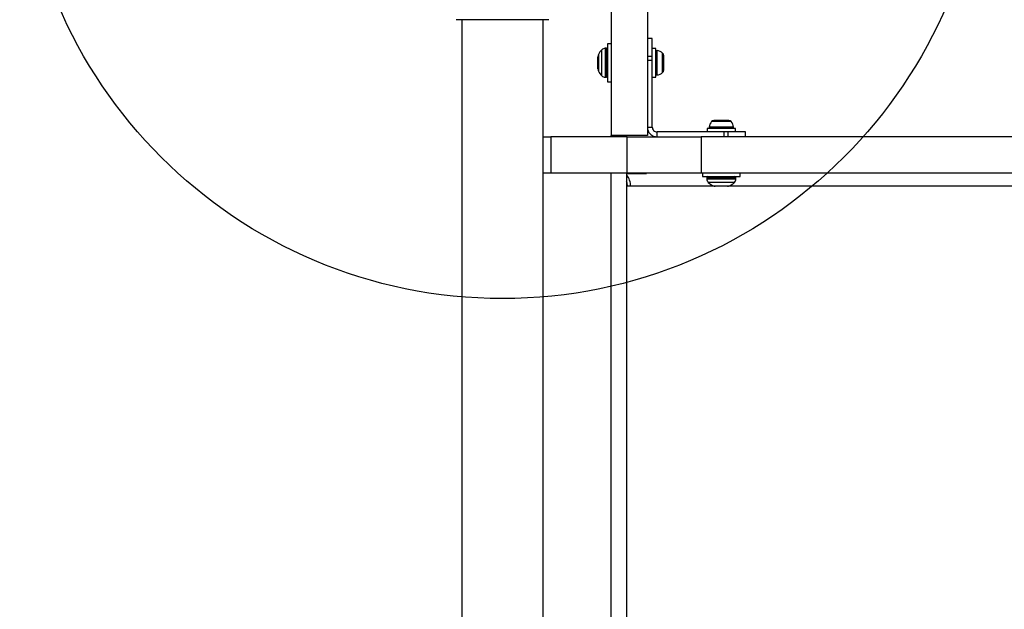
# Model space of a CAD drawing. Units: millimetres. Extents: x -699 to 5657, y -554 to 5332.
# Drawn here: x 2386 to 2794, y 2297 to 2541 of the extents above; entities that cross this region are included whole.
import ezdxf

# ---------------------------------------------------------------- set-up
doc = ezdxf.new("R2010")
doc.units = ezdxf.units.MM

msp = doc.modelspace()

# ---------------------------------------------------------------- linework, layer by layer
at = {"linetype": 'ByBlock', "lineweight": -2}
for p, q in [((2631.33, 2565.9), (2631.33, 2492.87)), ((2646.33, 2565.9), (2646.33, 2492.87)), ((2605.56, 2540.86), (2567.07, 2540.86)), ((2569.48, 2540.86), (2569.48, 1909.86)), ((2603.18, 1909.86), (2603.18, 2540.86)), ((2648.33, 2533.01), (2646.33, 2533.01)), ((2648.33, 2525.66), (2648.33, 2533.01)), ((2629.33, 2529.01), (2628.89, 2529.01)), ((2628.89, 2529.01), (2628.89, 2523.01)), ((2629.33, 2523.01), (2629.33, 2529.01)), ((2631.33, 2530.86), (2629.83, 2530.86)), ((2629.83, 2530.86), (2629.83, 2515.16)), ((2631.33, 2530.86), (2631.33, 2515.16)), ((2649.83, 2528.91), (2648.33, 2528.91)), ((2649.83, 2517.11), (2649.83, 2528.91)), ((2625.83, 2520.47), (2625.83, 2525.54)), ((2626.04, 2526.44), (2626.04, 2523.01)), ((2627.47, 2523.01), (2627.47, 2528.42)), ((2631.33, 2527.01), (2631.33, 2527.01)), ((2648.33, 2525.66), (2646.33, 2525.66)), ((2648.33, 2523.98), (2648.33, 2525.66)), ((2650.36, 2523.01), (2650.36, 2528.05)), ((2652.63, 2523.01), (2652.63, 2527.07)), ((2653.13, 2525.67), (2653.13, 2526.08)), ((2653.13, 2523.01), (2653.13, 2525.67)), ((2626.04, 2523.01), (2626.04, 2519.58)), ((2627.47, 2517.59), (2627.47, 2523.01)), ((2628.89, 2523.01), (2628.89, 2517.01)), ((2629.33, 2517.01), (2629.33, 2523.01)), ((2648.33, 2523.98), (2646.33, 2523.98)), ((2648.33, 2496.36), (2648.33, 2523.98)), ((2650.36, 2517.96), (2650.36, 2523.01)), ((2652.63, 2518.94), (2652.63, 2523.01)), ((2653.13, 2520.34), (2653.13, 2523.01)), ((2628.89, 2517.01), (2629.33, 2517.01)), ((2631.33, 2519.01), (2631.33, 2519.01)), ((2648.33, 2517.11), (2649.83, 2517.11)), ((2653.13, 2519.93), (2653.13, 2520.34)), ((2629.83, 2515.16), (2631.33, 2515.16)), ((2646.33, 2496.36), (2648.33, 2496.36)), ((2682.02, 2496.39), (2671.93, 2496.39)), ((2681.04, 2498.66), (2672.91, 2498.66)), ((2675.44, 2499.16), (2673.9, 2499.16)), ((2678.51, 2499.16), (2675.44, 2499.16)), ((2680.05, 2499.16), (2678.51, 2499.16)), ((2603.18, 2492.36), (2606.33, 2492.36)), ((2606.33, 2492.36), (2606.33, 2477.36)), ((2637.89, 2492.36), (2606.33, 2492.36)), ((2646.33, 2492.87), (2631.33, 2492.87)), ((2631.33, 2492.36), (2631.33, 2492.87)), ((2637.89, 2477.36), (2637.89, 2492.36)), ((2637.89, 2492.36), (2668.67, 2492.36)), ((2677.95, 2494.36), (2650.33, 2494.36)), ((2650.33, 2492.36), (2650.33, 2494.36)), ((2668.67, 2492.36), (2668.67, 2477.36)), ((3036.47, 2492.36), (2668.67, 2492.36)), ((2671.07, 2495.86), (2671.07, 2494.36)), ((2682.87, 2495.86), (2671.07, 2495.86)), ((2677.95, 2494.36), (2677.95, 2492.36)), ((2679.63, 2494.36), (2677.95, 2494.36)), ((2679.63, 2494.36), (2679.63, 2492.36)), ((2686.97, 2494.36), (2679.63, 2494.36)), ((2682.87, 2494.36), (2682.87, 2495.86)), ((2686.97, 2492.36), (2686.97, 2494.36)), ((2606.33, 2477.36), (2603.18, 2477.36)), ((2637.89, 2477.36), (2606.33, 2477.36)), ((2631.33, 1973.36), (2631.33, 2477.36)), ((2637.75, 2471.86), (2637.75, 2477.36)), ((2645.99, 2477.03), (2637.75, 2477.03)), ((2668.67, 2477.36), (2637.89, 2477.36)), ((3036.47, 2477.36), (2668.67, 2477.36)), ((2669.12, 2477.36), (2669.12, 2475.86)), ((2669.12, 2475.86), (2676.97, 2475.86)), ((2676.97, 2475.86), (2684.82, 2475.86)), ((2684.82, 2475.86), (2684.82, 2477.36)), ((2637.8, 2471.86), (2637.75, 2471.86)), ((2637.8, 1978.86), (2637.8, 2471.86)), ((2639.34, 2471.86), (2637.8, 2471.86)), ((2674.44, 2471.86), (2639.34, 2471.86)), ((2670.97, 2475.36), (2670.97, 2474.92)), ((2682.97, 2475.36), (2670.97, 2475.36)), ((2670.97, 2474.92), (2682.97, 2474.92)), ((2682.39, 2473.51), (2671.56, 2473.51)), ((2673.54, 2472.08), (2680.41, 2472.08)), ((2679.51, 2471.86), (2674.44, 2471.86)), ((3002.35, 2471.86), (2679.51, 2471.86)), ((2682.97, 2474.92), (2682.97, 2475.36))]:
    msp.add_line(p, q, dxfattribs=at)
msp.add_circle((2586.33, 2625.36), 200, dxfattribs=at)
for centre, radius, start, end in [((2628.89, 2527.01), 2, 90, 135.0004), ((2629.33, 2528.51), 0.5, 0, 90), ((2627.83, 2525.54), 2, 153.3719, 180), ((2632.89, 2523.01), 7.66, 135.0004, 153.3719), ((2650.3, 2527.58), 0.471, 83.0719, 180), ((2649.83, 2523.7), 4.38, 50.2626, 83.0719), ((2651.74, 2526), 1.39, 3.4161, 50.2626), ((2627.83, 2520.47), 2, 180, 206.6281), ((2632.89, 2523.01), 7.66, 206.6281, 224.9996), ((2628.89, 2519.01), 2, 224.9996, 270), ((2629.33, 2517.51), 0.5, 270, 0), ((2650.3, 2518.43), 0.471, 180, 276.9281), ((2649.83, 2522.31), 4.38, 276.9281, 309.7374), ((2651.74, 2520.01), 1.39, 309.7374, 356.5839), ((2676.28, 2495.86), 4.38, 140.2626, 173.0719), ((2672.4, 2496.33), 0.471, 173.0719, 270), ((2673.98, 2497.77), 1.39, 93.4161, 140.2626), ((2679.97, 2497.77), 1.39, 39.7374, 86.5839), ((2677.67, 2495.86), 4.38, 6.9281, 39.7374), ((2681.55, 2496.33), 0.471, 270, 6.9281), ((2632.49, 2472.13), 6.86, 357.7722, 39.8622), ((2671.47, 2475.36), 0.5, 90, 180), ((2682.47, 2475.36), 0.5, 0, 90), ((2632.94, 2471.91), 5.16, 359.5239, 21.4367), ((2672.97, 2474.92), 2, 180, 225.0004), ((2676.97, 2478.92), 7.66, 225.0004, 243.3719), ((2674.44, 2473.86), 2, 243.3719, 270), ((2679.51, 2473.86), 2, 270, 296.6281), ((2676.97, 2478.92), 7.66, 296.6281, 314.9996), ((2680.97, 2474.92), 2, 314.9996, 0)]:
    msp.add_arc(centre, radius, start, end, dxfattribs=at)
for points, knots in [([(2646.33, 2496.36), (2646.39, 2495.84), (2646.51, 2494.79), (2647.43, 2493.47), (2648.76, 2492.54), (2649.81, 2492.42), (2650.33, 2492.36)], [0, 0, 0, 0, 0.25, 0.499997, 0.75, 1, 1, 1, 1]), ([(2648.33, 2496.36), (2648.36, 2496.1), (2648.42, 2495.58), (2648.88, 2494.92), (2649.54, 2494.45), (2650.07, 2494.39), (2650.33, 2494.36)], [0, 0, 0, 0, 0.249995, 0.500001, 0.749994, 1, 1, 1, 1])]:
    msp.add_open_spline(points, degree=3, knots=knots, dxfattribs=at)

doc.saveas('drawing.dxf')
